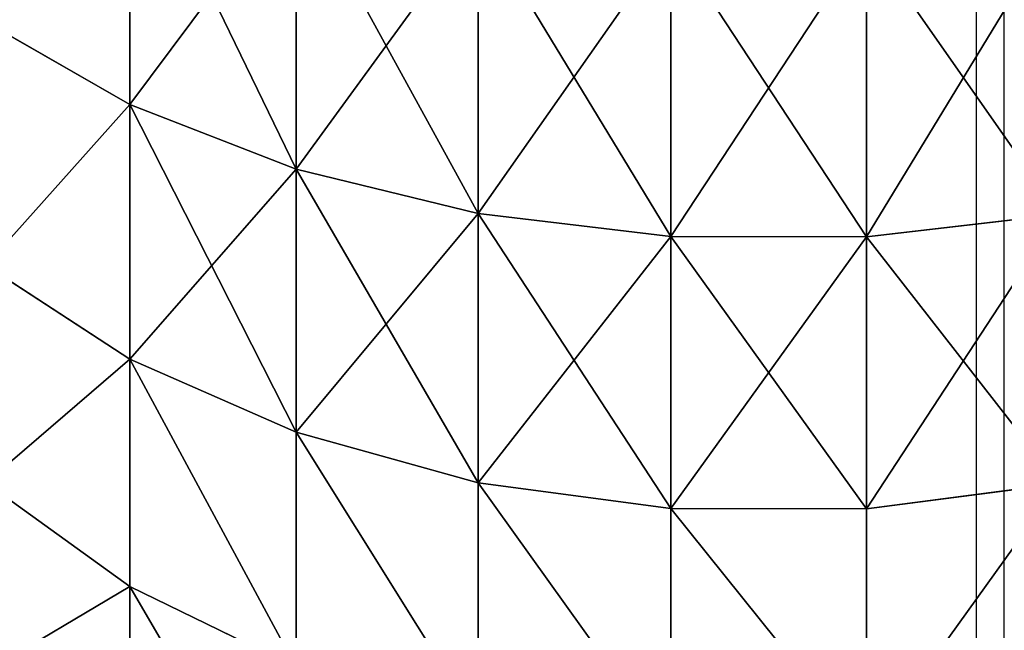
# Model space of a CAD drawing. Units: centimetres. Extents: x -232 to 235, y -198 to 196.
# Drawn here: x 83 to 84, y 38 to 38 of the extents above; entities that cross this region are included whole.
import ezdxf

# ---------------------------------------------------------------- set-up
doc = ezdxf.new("R2010")
doc.units = ezdxf.units.CM
doc.header["$LTSCALE"] = 2.54

# ---------------------------------------------------------------- blocks, each defined once
blk = doc.blocks.new('3DGeom~1588_Defintion')
at = {"color": 0}
for p, q in [((-491.44, 2389.44, 391.91), (-496.87, 2351.87, 396.24)), ((-491.44, 2389.44, 391.91), (-496.87, 2351.87, 396.24)), ((-444.47, 2389.44, 444.47), (-449.38, 2351.87, 449.38)), ((-444.47, 2389.44, 444.47), (-449.38, 2351.87, 449.38)), ((444.47, 2389.44, 444.47), (449.38, 2351.87, 449.38)), ((444.47, 2389.44, 444.47), (449.38, 2351.87, 449.38)), ((491.44, 2389.44, 391.91), (496.87, 2351.87, 396.24)), ((491.44, 2389.44, 391.91), (496.87, 2351.87, 396.24)), ((-496.87, 2351.87, 396.24), (-538.11, 2351.87, 338.11)), ((-496.87, 2351.87, 396.24), (-538.11, 2351.87, 338.11)), ((-449.38, 2351.87, 449.38), (-496.87, 2351.87, 396.24)), ((-496.87, 2351.87, 396.24), (-496.79, 2313.66, 396.18)), ((-496.87, 2351.87, 396.24), (-496.79, 2313.66, 396.18)), ((-449.38, 2351.87, 449.38), (-496.87, 2351.87, 396.24)), ((-396.24, 2351.87, 496.87), (-449.38, 2351.87, 449.38)), ((-449.38, 2351.87, 449.38), (-449.31, 2313.66, 449.31)), ((-449.38, 2351.87, 449.38), (-449.31, 2313.66, 449.31)), ((-396.24, 2351.87, 496.87), (-449.38, 2351.87, 449.38)), ((449.38, 2351.87, 449.38), (396.24, 2351.87, 496.87)), ((449.38, 2351.87, 449.38), (396.24, 2351.87, 496.87)), ((449.38, 2351.87, 449.38), (449.31, 2313.66, 449.31)), ((449.38, 2351.87, 449.38), (449.31, 2313.66, 449.31)), ((496.87, 2351.87, 396.24), (449.38, 2351.87, 449.38)), ((496.87, 2351.87, 396.24), (449.38, 2351.87, 449.38)), ((496.87, 2351.87, 396.24), (496.79, 2313.66, 396.18)), ((496.87, 2351.87, 396.24), (496.79, 2313.66, 396.18)), ((538.11, 2351.87, 338.11), (496.87, 2351.87, 396.24)), ((538.11, 2351.87, 338.11), (496.87, 2351.87, 396.24)), ((-496.79, 2313.66, 396.18), (-538.02, 2313.66, 338.06)), ((-496.79, 2313.66, 396.18), (-538.02, 2313.66, 338.06)), ((-449.31, 2313.66, 449.31), (-496.79, 2313.66, 396.18)), ((-496.79, 2313.66, 396.18), (-491.22, 2276.12, 391.73)), ((-496.79, 2313.66, 396.18), (-491.22, 2276.12, 391.73)), ((-449.31, 2313.66, 449.31), (-496.79, 2313.66, 396.18)), ((-396.18, 2313.66, 496.79), (-449.31, 2313.66, 449.31)), ((-449.31, 2313.66, 449.31), (-444.27, 2276.12, 444.27)), ((-449.31, 2313.66, 449.31), (-444.27, 2276.12, 444.27)), ((-396.18, 2313.66, 496.79), (-449.31, 2313.66, 449.31)), ((449.31, 2313.66, 449.31), (396.18, 2313.66, 496.79)), ((449.31, 2313.66, 449.31), (396.18, 2313.66, 496.79)), ((449.31, 2313.66, 449.31), (444.27, 2276.12, 444.27)), ((449.31, 2313.66, 449.31), (444.27, 2276.12, 444.27)), ((496.79, 2313.66, 396.18), (449.31, 2313.66, 449.31)), ((496.79, 2313.66, 396.18), (449.31, 2313.66, 449.31)), ((496.79, 2313.66, 396.18), (491.22, 2276.12, 391.73)), ((496.79, 2313.66, 396.18), (491.22, 2276.12, 391.73)), ((538.02, 2313.66, 338.06), (496.79, 2313.66, 396.18)), ((538.02, 2313.66, 338.06), (496.79, 2313.66, 396.18)), ((-491.22, 2276.12, 391.73), (-531.99, 2276.12, 334.27)), ((-491.22, 2276.12, 391.73), (-531.99, 2276.12, 334.27)), ((-444.27, 2276.12, 444.27), (-491.22, 2276.12, 391.73)), ((-491.22, 2276.12, 391.73), (-480.34, 2240.54, 383.06)), ((-491.22, 2276.12, 391.73), (-480.34, 2240.54, 383.06)), ((-444.27, 2276.12, 444.27), (-491.22, 2276.12, 391.73)), ((-391.73, 2276.12, 491.22), (-444.27, 2276.12, 444.27)), ((-444.27, 2276.12, 444.27), (-434.43, 2240.54, 434.43)), ((-444.27, 2276.12, 444.27), (-434.43, 2240.54, 434.43)), ((-391.73, 2276.12, 491.22), (-444.27, 2276.12, 444.27)), ((444.27, 2276.12, 444.27), (391.73, 2276.12, 491.22)), ((444.27, 2276.12, 444.27), (391.73, 2276.12, 491.22)), ((444.27, 2276.12, 444.27), (434.43, 2240.54, 434.43)), ((444.27, 2276.12, 444.27), (434.43, 2240.54, 434.43)), ((491.22, 2276.12, 391.73), (444.27, 2276.12, 444.27)), ((491.22, 2276.12, 391.73), (444.27, 2276.12, 444.27)), ((491.22, 2276.12, 391.73), (480.34, 2240.54, 383.06)), ((491.22, 2276.12, 391.73), (480.34, 2240.54, 383.06)), ((531.99, 2276.12, 334.27), (491.22, 2276.12, 391.73)), ((531.99, 2276.12, 334.27), (491.22, 2276.12, 391.73)), ((-480.34, 2240.54, 383.06), (-520.21, 2240.54, 326.87)), ((-480.34, 2240.54, 383.06), (-520.21, 2240.54, 326.87)), ((-434.43, 2240.54, 434.43), (-480.34, 2240.54, 383.06)), ((-480.34, 2240.54, 383.06), (-464.53, 2208.13, 370.45)), ((-480.34, 2240.54, 383.06), (-464.53, 2208.13, 370.45)), ((-434.43, 2240.54, 434.43), (-480.34, 2240.54, 383.06)), ((-383.06, 2240.54, 480.34), (-434.43, 2240.54, 434.43)), ((-434.43, 2240.54, 434.43), (-420.13, 2208.13, 420.13)), ((-434.43, 2240.54, 434.43), (-420.13, 2208.13, 420.13)), ((-383.06, 2240.54, 480.34), (-434.43, 2240.54, 434.43)), ((-383.06, 2240.54, 480.34), (-370.45, 2208.13, 464.53)), ((-383.06, 2240.54, 480.34), (-370.45, 2208.13, 464.53)), ((383.06, 2240.54, 480.34), (370.45, 2208.13, 464.53)), ((383.06, 2240.54, 480.34), (370.45, 2208.13, 464.53)), ((434.43, 2240.54, 434.43), (383.06, 2240.54, 480.34)), ((434.43, 2240.54, 434.43), (383.06, 2240.54, 480.34)), ((434.43, 2240.54, 434.43), (420.13, 2208.13, 420.13)), ((434.43, 2240.54, 434.43), (420.13, 2208.13, 420.13)), ((480.34, 2240.54, 383.06), (434.43, 2240.54, 434.43)), ((480.34, 2240.54, 383.06), (434.43, 2240.54, 434.43)), ((480.34, 2240.54, 383.06), (464.53, 2208.13, 370.45)), ((480.34, 2240.54, 383.06), (464.53, 2208.13, 370.45)), ((520.21, 2240.54, 326.87), (480.34, 2240.54, 383.06)), ((520.21, 2240.54, 326.87), (480.34, 2240.54, 383.06)), ((-464.53, 2208.13, 370.45), (-503.08, 2208.13, 316.11)), ((-464.53, 2208.13, 370.45), (-503.08, 2208.13, 316.11)), ((-420.13, 2208.13, 420.13), (-464.53, 2208.13, 370.45)), ((-464.53, 2208.13, 370.45), (-444.32, 2179.99, 354.33)), ((-464.53, 2208.13, 370.45), (-444.32, 2179.99, 354.33)), ((-420.13, 2208.13, 420.13), (-464.53, 2208.13, 370.45)), ((-370.45, 2208.13, 464.53), (-420.13, 2208.13, 420.13)), ((-420.13, 2208.13, 420.13), (-401.85, 2179.99, 401.85)), ((-420.13, 2208.13, 420.13), (-401.85, 2179.99, 401.85)), ((-370.45, 2208.13, 464.53), (-420.13, 2208.13, 420.13)), ((-316.11, 2208.13, 503.08), (-370.45, 2208.13, 464.53)), ((-370.45, 2208.13, 464.53), (-354.33, 2179.99, 444.32)), ((-370.45, 2208.13, 464.53), (-354.33, 2179.99, 444.32)), ((-316.11, 2208.13, 503.08), (-370.45, 2208.13, 464.53)), ((370.45, 2208.13, 464.53), (316.11, 2208.13, 503.08)), ((370.45, 2208.13, 464.53), (316.11, 2208.13, 503.08)), ((370.45, 2208.13, 464.53), (354.33, 2179.99, 444.32)), ((370.45, 2208.13, 464.53), (354.33, 2179.99, 444.32)), ((420.13, 2208.13, 420.13), (370.45, 2208.13, 464.53)), ((420.13, 2208.13, 420.13), (370.45, 2208.13, 464.53)), ((420.13, 2208.13, 420.13), (401.85, 2179.99, 401.85)), ((420.13, 2208.13, 420.13), (401.85, 2179.99, 401.85)), ((464.53, 2208.13, 370.45), (420.13, 2208.13, 420.13)), ((464.53, 2208.13, 370.45), (420.13, 2208.13, 420.13)), ((464.53, 2208.13, 370.45), (444.32, 2179.99, 354.33)), ((464.53, 2208.13, 370.45), (444.32, 2179.99, 354.33)), ((503.08, 2208.13, 316.11), (464.53, 2208.13, 370.45)), ((503.08, 2208.13, 316.11), (464.53, 2208.13, 370.45))]:
    blk.add_line(p, q, dxfattribs=at)
mesh = blk.add_polyface(dxfattribs=at)
corners = [(-491.44, 2389.44, 391.91), (-538.11, 2351.87, 338.11), (-496.87, 2351.87, 396.24), (-532.23, 2389.44, 334.42)]
mesh.append_faces([[corners[k] for k in face] for face in [(0, 1, 2), (1, 0, 3)]], dxfattribs={"vtx0": -1, "color": 0})
mesh = blk.add_polyface(dxfattribs=at)
corners = [(-444.47, 2389.44, 444.47), (-496.87, 2351.87, 396.24), (-449.38, 2351.87, 449.38), (-491.44, 2389.44, 391.91)]
mesh.append_faces([[corners[k] for k in face] for face in [(0, 1, 2), (1, 0, 3)]], dxfattribs={"vtx0": -1, "color": 0})
mesh = blk.add_polyface(dxfattribs=at)
corners = [(-396.24, 2351.87, 496.87), (-444.47, 2389.44, 444.47), (-449.38, 2351.87, 449.38), (-391.91, 2389.44, 491.44)]
mesh.append_faces([[corners[k] for k in face] for face in [(0, 1, 2), (1, 0, 3)]], dxfattribs={"vtx0": -1, "color": 0})
mesh = blk.add_polyface(dxfattribs=at)
corners = [(396.24, 2351.87, 496.87), (444.47, 2389.44, 444.47), (391.91, 2389.44, 491.44), (449.38, 2351.87, 449.38)]
mesh.append_faces([[corners[k] for k in face] for face in [(0, 1, 2), (1, 0, 3)]], dxfattribs={"vtx0": -1, "color": 0})
mesh = blk.add_polyface(dxfattribs=at)
corners = [(491.44, 2389.44, 391.91), (449.38, 2351.87, 449.38), (496.87, 2351.87, 396.24), (444.47, 2389.44, 444.47)]
mesh.append_faces([[corners[k] for k in face] for face in [(0, 1, 2), (1, 0, 3)]], dxfattribs={"vtx0": -1, "color": 0})
mesh = blk.add_polyface(dxfattribs=at)
corners = [(532.23, 2389.44, 334.42), (496.87, 2351.87, 396.24), (538.11, 2351.87, 338.11), (491.44, 2389.44, 391.91)]
mesh.append_faces([[corners[k] for k in face] for face in [(0, 1, 2), (1, 0, 3)]], dxfattribs={"vtx0": -1, "color": 0})
mesh = blk.add_polyface(dxfattribs=at)
corners = [(-496.87, 2351.87, 396.24), (-538.02, 2313.66, 338.06), (-496.79, 2313.66, 396.18), (-538.11, 2351.87, 338.11)]
mesh.append_faces([[corners[k] for k in face] for face in [(0, 1, 2), (1, 0, 3)]], dxfattribs={"vtx0": -1, "color": 0})
mesh = blk.add_polyface(dxfattribs=at)
corners = [(-449.38, 2351.87, 449.38), (-496.79, 2313.66, 396.18), (-449.31, 2313.66, 449.31), (-496.87, 2351.87, 396.24)]
mesh.append_faces([[corners[k] for k in face] for face in [(0, 1, 2), (1, 0, 3)]], dxfattribs={"vtx0": -1, "color": 0})
mesh = blk.add_polyface(dxfattribs=at)
corners = [(-449.31, 2313.66, 449.31), (-396.24, 2351.87, 496.87), (-449.38, 2351.87, 449.38), (-396.18, 2313.66, 496.79)]
mesh.append_faces([[corners[k] for k in face] for face in [(0, 1, 2), (1, 0, 3)]], dxfattribs={"vtx0": -1, "color": 0})
mesh = blk.add_polyface(dxfattribs=at)
corners = [(449.31, 2313.66, 449.31), (396.24, 2351.87, 496.87), (396.18, 2313.66, 496.79), (449.38, 2351.87, 449.38)]
mesh.append_faces([[corners[k] for k in face] for face in [(0, 1, 2), (1, 0, 3)]], dxfattribs={"vtx0": -1, "color": 0})
mesh = blk.add_polyface(dxfattribs=at)
corners = [(496.87, 2351.87, 396.24), (449.31, 2313.66, 449.31), (496.79, 2313.66, 396.18), (449.38, 2351.87, 449.38)]
mesh.append_faces([[corners[k] for k in face] for face in [(0, 1, 2), (1, 0, 3)]], dxfattribs={"vtx0": -1, "color": 0})
mesh = blk.add_polyface(dxfattribs=at)
corners = [(538.11, 2351.87, 338.11), (496.79, 2313.66, 396.18), (538.02, 2313.66, 338.06), (496.87, 2351.87, 396.24)]
mesh.append_faces([[corners[k] for k in face] for face in [(0, 1, 2), (1, 0, 3)]], dxfattribs={"vtx0": -1, "color": 0})
mesh = blk.add_polyface(dxfattribs=at)
corners = [(-496.79, 2313.66, 396.18), (-531.99, 2276.12, 334.27), (-491.22, 2276.12, 391.73), (-538.02, 2313.66, 338.06)]
mesh.append_faces([[corners[k] for k in face] for face in [(0, 1, 2), (1, 0, 3)]], dxfattribs={"vtx0": -1, "color": 0})
mesh = blk.add_polyface(dxfattribs=at)
corners = [(-449.31, 2313.66, 449.31), (-491.22, 2276.12, 391.73), (-444.27, 2276.12, 444.27), (-496.79, 2313.66, 396.18)]
mesh.append_faces([[corners[k] for k in face] for face in [(0, 1, 2), (1, 0, 3)]], dxfattribs={"vtx0": -1, "color": 0})
mesh = blk.add_polyface(dxfattribs=at)
corners = [(-444.27, 2276.12, 444.27), (-396.18, 2313.66, 496.79), (-449.31, 2313.66, 449.31), (-391.73, 2276.12, 491.22)]
mesh.append_faces([[corners[k] for k in face] for face in [(0, 1, 2), (1, 0, 3)]], dxfattribs={"vtx0": -1, "color": 0})
mesh = blk.add_polyface(dxfattribs=at)
corners = [(444.27, 2276.12, 444.27), (396.18, 2313.66, 496.79), (391.73, 2276.12, 491.22), (449.31, 2313.66, 449.31)]
mesh.append_faces([[corners[k] for k in face] for face in [(0, 1, 2), (1, 0, 3)]], dxfattribs={"vtx0": -1, "color": 0})
mesh = blk.add_polyface(dxfattribs=at)
corners = [(496.79, 2313.66, 396.18), (444.27, 2276.12, 444.27), (491.22, 2276.12, 391.73), (449.31, 2313.66, 449.31)]
mesh.append_faces([[corners[k] for k in face] for face in [(0, 1, 2), (1, 0, 3)]], dxfattribs={"vtx0": -1, "color": 0})
mesh = blk.add_polyface(dxfattribs=at)
corners = [(538.02, 2313.66, 338.06), (491.22, 2276.12, 391.73), (531.99, 2276.12, 334.27), (496.79, 2313.66, 396.18)]
mesh.append_faces([[corners[k] for k in face] for face in [(0, 1, 2), (1, 0, 3)]], dxfattribs={"vtx0": -1, "color": 0})
mesh = blk.add_polyface(dxfattribs=at)
corners = [(-491.22, 2276.12, 391.73), (-520.21, 2240.54, 326.87), (-480.34, 2240.54, 383.06), (-531.99, 2276.12, 334.27)]
mesh.append_faces([[corners[k] for k in face] for face in [(0, 1, 2), (1, 0, 3)]], dxfattribs={"vtx0": -1, "color": 0})
mesh = blk.add_polyface(dxfattribs=at)
corners = [(-444.27, 2276.12, 444.27), (-480.34, 2240.54, 383.06), (-434.43, 2240.54, 434.43), (-491.22, 2276.12, 391.73)]
mesh.append_faces([[corners[k] for k in face] for face in [(0, 1, 2), (1, 0, 3)]], dxfattribs={"vtx0": -1, "color": 0})
mesh = blk.add_polyface(dxfattribs=at)
corners = [(-434.43, 2240.54, 434.43), (-391.73, 2276.12, 491.22), (-444.27, 2276.12, 444.27), (-383.06, 2240.54, 480.34)]
mesh.append_faces([[corners[k] for k in face] for face in [(0, 1, 2), (1, 0, 3)]], dxfattribs={"vtx0": -1, "color": 0})
mesh = blk.add_polyface(dxfattribs=at)
corners = [(434.43, 2240.54, 434.43), (391.73, 2276.12, 491.22), (383.06, 2240.54, 480.34), (444.27, 2276.12, 444.27)]
mesh.append_faces([[corners[k] for k in face] for face in [(0, 1, 2), (1, 0, 3)]], dxfattribs={"vtx0": -1, "color": 0})
mesh = blk.add_polyface(dxfattribs=at)
corners = [(491.22, 2276.12, 391.73), (434.43, 2240.54, 434.43), (480.34, 2240.54, 383.06), (444.27, 2276.12, 444.27)]
mesh.append_faces([[corners[k] for k in face] for face in [(0, 1, 2), (1, 0, 3)]], dxfattribs={"vtx0": -1, "color": 0})
mesh = blk.add_polyface(dxfattribs=at)
corners = [(531.99, 2276.12, 334.27), (480.34, 2240.54, 383.06), (520.21, 2240.54, 326.87), (491.22, 2276.12, 391.73)]
mesh.append_faces([[corners[k] for k in face] for face in [(0, 1, 2), (1, 0, 3)]], dxfattribs={"vtx0": -1, "color": 0})
mesh = blk.add_polyface(dxfattribs=at)
corners = [(-480.34, 2240.54, 383.06), (-503.08, 2208.13, 316.11), (-464.53, 2208.13, 370.45), (-520.21, 2240.54, 326.87)]
mesh.append_faces([[corners[k] for k in face] for face in [(0, 1, 2), (1, 0, 3)]], dxfattribs={"vtx0": -1, "color": 0})
mesh = blk.add_polyface(dxfattribs=at)
corners = [(-434.43, 2240.54, 434.43), (-464.53, 2208.13, 370.45), (-420.13, 2208.13, 420.13), (-480.34, 2240.54, 383.06)]
mesh.append_faces([[corners[k] for k in face] for face in [(0, 1, 2), (1, 0, 3)]], dxfattribs={"vtx0": -1, "color": 0})
mesh = blk.add_polyface(dxfattribs=at)
corners = [(-420.13, 2208.13, 420.13), (-383.06, 2240.54, 480.34), (-434.43, 2240.54, 434.43), (-370.45, 2208.13, 464.53)]
mesh.append_faces([[corners[k] for k in face] for face in [(0, 1, 2), (1, 0, 3)]], dxfattribs={"vtx0": -1, "color": 0})
mesh = blk.add_polyface(dxfattribs=at)
corners = [(-370.45, 2208.13, 464.53), (-326.87, 2240.54, 520.21), (-383.06, 2240.54, 480.34), (-316.11, 2208.13, 503.08)]
mesh.append_faces([[corners[k] for k in face] for face in [(0, 1, 2), (1, 0, 3)]], dxfattribs={"vtx0": -1, "color": 0})
mesh = blk.add_polyface(dxfattribs=at)
corners = [(370.45, 2208.13, 464.53), (326.87, 2240.54, 520.21), (316.11, 2208.13, 503.08), (383.06, 2240.54, 480.34)]
mesh.append_faces([[corners[k] for k in face] for face in [(0, 1, 2), (1, 0, 3)]], dxfattribs={"vtx0": -1, "color": 0})
mesh = blk.add_polyface(dxfattribs=at)
corners = [(420.13, 2208.13, 420.13), (383.06, 2240.54, 480.34), (370.45, 2208.13, 464.53), (434.43, 2240.54, 434.43)]
mesh.append_faces([[corners[k] for k in face] for face in [(0, 1, 2), (1, 0, 3)]], dxfattribs={"vtx0": -1, "color": 0})
mesh = blk.add_polyface(dxfattribs=at)
corners = [(480.34, 2240.54, 383.06), (420.13, 2208.13, 420.13), (464.53, 2208.13, 370.45), (434.43, 2240.54, 434.43)]
mesh.append_faces([[corners[k] for k in face] for face in [(0, 1, 2), (1, 0, 3)]], dxfattribs={"vtx0": -1, "color": 0})
mesh = blk.add_polyface(dxfattribs=at)
corners = [(520.21, 2240.54, 326.87), (464.53, 2208.13, 370.45), (503.08, 2208.13, 316.11), (480.34, 2240.54, 383.06)]
mesh.append_faces([[corners[k] for k in face] for face in [(0, 1, 2), (1, 0, 3)]], dxfattribs={"vtx0": -1, "color": 0})
mesh = blk.add_polyface(dxfattribs=at)
corners = [(-444.32, 2179.99, 354.33), (-503.08, 2208.13, 316.11), (-481.2, 2179.99, 302.36), (-464.53, 2208.13, 370.45)]
mesh.append_faces([[corners[k] for k in face] for face in [(0, 1, 2), (1, 0, 3)]], dxfattribs={"vtx0": -1, "color": 0})
mesh = blk.add_polyface(dxfattribs=at)
corners = [(-401.85, 2179.99, 401.85), (-464.53, 2208.13, 370.45), (-444.32, 2179.99, 354.33), (-420.13, 2208.13, 420.13)]
mesh.append_faces([[corners[k] for k in face] for face in [(0, 1, 2), (1, 0, 3)]], dxfattribs={"vtx0": -1, "color": 0})
mesh = blk.add_polyface(dxfattribs=at)
corners = [(-354.33, 2179.99, 444.32), (-420.13, 2208.13, 420.13), (-401.85, 2179.99, 401.85), (-370.45, 2208.13, 464.53)]
mesh.append_faces([[corners[k] for k in face] for face in [(0, 1, 2), (1, 0, 3)]], dxfattribs={"vtx0": -1, "color": 0})
mesh = blk.add_polyface(dxfattribs=at)
corners = [(-302.36, 2179.99, 481.2), (-370.45, 2208.13, 464.53), (-354.33, 2179.99, 444.32), (-316.11, 2208.13, 503.08)]
mesh.append_faces([[corners[k] for k in face] for face in [(0, 1, 2), (1, 0, 3)]], dxfattribs={"vtx0": -1, "color": 0})
mesh = blk.add_polyface(dxfattribs=at)
corners = [(370.45, 2208.13, 464.53), (302.36, 2179.99, 481.2), (354.33, 2179.99, 444.32), (316.11, 2208.13, 503.08)]
mesh.append_faces([[corners[k] for k in face] for face in [(0, 1, 2), (1, 0, 3)]], dxfattribs={"vtx0": -1, "color": 0})
mesh = blk.add_polyface(dxfattribs=at)
corners = [(420.13, 2208.13, 420.13), (354.33, 2179.99, 444.32), (401.85, 2179.99, 401.85), (370.45, 2208.13, 464.53)]
mesh.append_faces([[corners[k] for k in face] for face in [(0, 1, 2), (1, 0, 3)]], dxfattribs={"vtx0": -1, "color": 0})
mesh = blk.add_polyface(dxfattribs=at)
corners = [(464.53, 2208.13, 370.45), (401.85, 2179.99, 401.85), (444.32, 2179.99, 354.33), (420.13, 2208.13, 420.13)]
mesh.append_faces([[corners[k] for k in face] for face in [(0, 1, 2), (1, 0, 3)]], dxfattribs={"vtx0": -1, "color": 0})
mesh = blk.add_polyface(dxfattribs=at)
corners = [(503.08, 2208.13, 316.11), (444.32, 2179.99, 354.33), (481.2, 2179.99, 302.36), (464.53, 2208.13, 370.45)]
mesh.append_faces([[corners[k] for k in face] for face in [(0, 1, 2), (1, 0, 3)]], dxfattribs={"vtx0": -1, "color": 0})
blk = doc.blocks.new('Group149')
at = {"color": 0, "extrusion": (0, -1, 6.12323e-17), "xscale": 0.003700787274856268, "yscale": 0.003700787274856268, "zscale": 0.003700787274856268, "rotation": 270}
blk.add_blockref('3DGeom~1588_Defintion', (206.76791, 94.33095, -2.6987), dxfattribs=at)
blk = doc.blocks.new('Group148')
at = {"color": 0}
blk.add_blockref('Group149', (0, 0), dxfattribs=at)
blk = doc.blocks.new('Grupuj#2')
at = {"color": 18, "true_color": 0x000000}
blk.add_blockref('Group148', (-49.21791, 84.70757, 8.66905), dxfattribs=at)
blk = doc.blocks.new('WD1427-3D')
at = {"color": 0}
blk.add_blockref('Grupuj#2', (-81.83931, -47.87575, 0.03095), dxfattribs=at)
blk = doc.blocks.new('1427 2d')
at = {"color": 0, "linetype": 'Continuous', "lineweight": 25}
for p, q in [((368.50094, 492.93045), (368.50094, 497.63045)), ((368.52092, 492.93045), (368.52092, 497.63045))]:
    blk.add_line(p, q, dxfattribs=at)

msp = doc.modelspace()

# ---------------------------------------------------------------- block references
for name, p in [('1427 2d', (-284.57707, -455.47522, -108.90803)), ('WD1427-3D', (-0.57015, 0.27472, -108.94526))]:
    msp.add_blockref(name, p)

doc.saveas('drawing.dxf')
